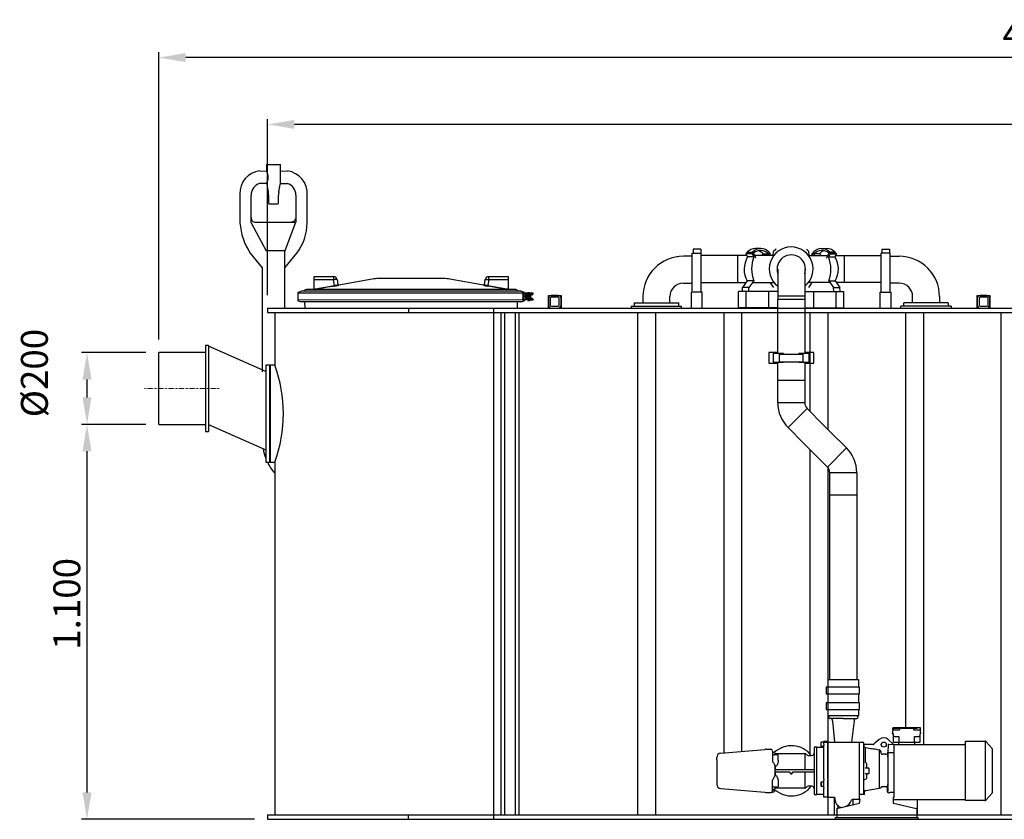
# Model space of a CAD drawing. Units: millimetres. Extents: x 69184 to 80873, y 39961 to 48440.
# Drawn here: x 69184 to 71928, y 42530 to 44757 of the extents above; entities that cross this region are included whole.
import ezdxf

# ---------------------------------------------------------------- set-up
doc = ezdxf.new("R2010")
doc.units = ezdxf.units.MM
doc.linetypes.add('STRICHPUNKT', pattern=[1, 0.5, -0.25, 0, -0.25])
doc.layers.add('Bemaßung', color=5, linetype='Continuous', lineweight=15)
doc.styles.get("Standard").update_dxf_attribs({"font": 'romans.shx', "width": 0.8})
doc.dimstyles.new('KESSEL Typ2014-30', dxfattribs={"dimscale": 30, "dimtxt": 2.5, "dimasz": 2.5, "dimexe": 0.5, "dimexo": 1.2, "dimtad": 1, "dimdec": 0, "dimlunit": 6, "dimtxsty": 'Standard', "dimcen": 2.5, "dimadec": 0, "dimazin": 0, "dimtfac": 1, "dimtdec": 0, "dimtmove": 1, "dimatfit": 3, "dimfxl": 1, "dimarcsym": 0})

# ---------------------------------------------------------------- blocks, each defined once
blk = doc.blocks.new('*D3')
at = {"layer": 'Bemaßung', "color": 0, "lineweight": -2, "transparency": 16777216}
for p, q in [((69536, 43629.7), (69357, 43629.7)), ((69372, 42604.7), (69372, 43554.7)), ((69839, 42529.7), (69357, 42529.7))]:
    blk.add_line(p, q, dxfattribs=at)
at = {"layer": 'Bemaßung', "color": 0, "transparency": 16777216}
for points in [[(69359.5, 43554.7), (69384.5, 43554.7), (69372, 43629.7)], [(69359.5, 42604.7), (69384.5, 42604.7), (69372, 42529.7)]]:
    blk.add_solid(points, dxfattribs=at)
at = {"layer": 'DEFPOINTS', "color": 0, "transparency": 16777216}
for p in [(69372, 43629.7), (69572, 43629.7), (69875, 42529.7)]:
    blk.add_point(p, dxfattribs=at)
at = {"layer": 'Bemaßung', "color": 0, "transparency": 16777216, "insert": (69278.2, 43129.8), "char_height": 75, "attachment_point": 2, "rotation": 90}
blk.add_mtext('1.100', dxfattribs=at)
blk = doc.blocks.new('*D5')
at = {"layer": 'Bemaßung', "color": 0, "lineweight": -2, "transparency": 16777216}
for p, q in [((69875, 43989.7), (69875, 44480.3)), ((74375, 43989.7), (74375, 44480.3)), ((74300, 44465.3), (69950, 44465.3))]:
    blk.add_line(p, q, dxfattribs=at)
at = {"layer": 'Bemaßung', "color": 0, "transparency": 16777216}
for points in [[(69950, 44477.8), (69950, 44452.8), (69875, 44465.3)], [(74300, 44477.8), (74300, 44452.8), (74375, 44465.3)]]:
    blk.add_solid(points, dxfattribs=at)
at = {"layer": 'DEFPOINTS', "color": 0, "transparency": 16777216}
for p in [(69875, 44465.3), (69875, 43953.7), (74375, 43953.7)]:
    blk.add_point(p, dxfattribs=at)
at = {"layer": 'Bemaßung', "color": 0, "transparency": 16777216, "insert": (72125, 44521.6), "char_height": 75, "attachment_point": 5}
blk.add_mtext('4.500', dxfattribs=at)
blk = doc.blocks.new('*D6')
at = {"layer": 'Bemaßung', "color": 0, "lineweight": -2, "transparency": 16777216}
for p, q in [((69572, 43865.7), (69572, 44666.4)), ((74529, 43795.7), (74529, 44666.4)), ((74454, 44651.4), (69647, 44651.4))]:
    blk.add_line(p, q, dxfattribs=at)
at = {"layer": 'Bemaßung', "color": 0, "transparency": 16777216}
for points in [[(69647, 44663.9), (69647, 44638.9), (69572, 44651.4)], [(74454, 44663.9), (74454, 44638.9), (74529, 44651.4)]]:
    blk.add_solid(points, dxfattribs=at)
at = {"layer": 'DEFPOINTS', "color": 0, "transparency": 16777216}
for p in [(69572, 44651.4), (69572, 43829.7), (74529, 43759.7)]:
    blk.add_point(p, dxfattribs=at)
at = {"layer": 'Bemaßung', "color": 0, "transparency": 16777216, "insert": (72050.5, 44707.7), "char_height": 75, "attachment_point": 5}
blk.add_mtext('4.957', dxfattribs=at)
blk = doc.blocks.new('*D9')
at = {"layer": 'Bemaßung', "color": 0, "lineweight": -2, "transparency": 16777216}
for p, q in [((69536, 43829.7), (69357, 43829.7)), ((69372, 43704.7), (69372, 43754.7)), ((69536, 43629.7), (69357, 43629.7))]:
    blk.add_line(p, q, dxfattribs=at)
at = {"layer": 'Bemaßung', "color": 0, "transparency": 16777216}
for points in [[(69359.5, 43754.7), (69384.5, 43754.7), (69372, 43829.7)], [(69359.5, 43704.7), (69384.5, 43704.7), (69372, 43629.7)]]:
    blk.add_solid(points, dxfattribs=at)
at = {"layer": 'DEFPOINTS', "color": 0, "transparency": 16777216}
for p in [(69372, 43829.7), (69572, 43829.7), (69572, 43629.7)]:
    blk.add_point(p, dxfattribs=at)
at = {"layer": 'Bemaßung', "color": 0, "transparency": 16777216, "insert": (69235.1, 43772.6), "char_height": 75, "attachment_point": 5, "rotation": 90}
blk.add_mtext('%%c200', dxfattribs=at)
blk = doc.blocks.new('93025.01_DS - va')
at = {"color": 7, "linetype": 'Continuous', "lineweight": 25}
for p, q in [((-2.6, 1823.5), (-2.6, 1805.7)), ((-2.6, 1823.5), (35.9, 1823.5)), ((35.9, 1772.6), (35.9, 1823.5)), ((-2.1, 1768), (1.8, 1748)), ((31.6, 1748), (35.5, 1768)), ((-76.9, 1741.9), (-77, 1661.5)), ((-45.5, 1661.5), (-45.5, 1738.5)), ((2.7, 1738.5), (2.7, 1715.5)), ((30.7, 1715.5), (30.7, 1738.5)), ((78.9, 1738.5), (78.9, 1663.5)), ((110.3, 1661.5), (110.3, 1738.5)), ((29.7, 1713.5), (3.7, 1713.5)), ((-33, 1663.5), (-29.5, 1663.5)), ((-29.5, 1663.5), (78.9, 1663.5)), ((48.6, 1584.5), (78.9, 1663.5)), ((67.9, 1663.7), (66.4, 1663.5)), ((70.1, 1664.2), (67.9, 1663.7)), ((-48.6, 1577.2), (-14.8, 1536.1)), ((48.2, 1424), (48.2, 1582.5)), ((48.2, 1536.1), (81.9, 1577.2)), ((-14.8, 1536.1), (-14.8, 1246))]:
    blk.add_line(p, q, dxfattribs=at)
for p, q in [((-22.3, 1806), (-2.6, 1805.7)), ((35.9, 1805.7), (55.4, 1806)), ((35.7, 1771.3), (55.4, 1771)), ((-45.5, 1661.5), (-4.1, 1583.5)), ((48.3, 1583.5), (-4.1, 1583.5)), ((1168.4, 1568.5), (1158.4, 1568.5)), ((1183.4, 1568.5), (1168.4, 1568.5)), ((1183.4, 1576.5), (1185.7, 1576.5)), ((1183.4, 1573.6), (1183.4, 1576.5)), ((1183.4, 1564.8), (1183.4, 1573.6)), ((1183.4, 1498), (1183.4, 1564.8)), ((1206.7, 1588), (1185.7, 1588)), ((1185.7, 1588), (1185.7, 1577.7)), ((1185.7, 1577.7), (1185.7, 1576.5)), ((1185.7, 1576.5), (1206.7, 1576.5)), ((1206.7, 1588), (1206.7, 1577.7)), ((1206.7, 1577.7), (1206.7, 1576.5)), ((1206.7, 1576.5), (1208.4, 1576.5)), ((1208.4, 1573.6), (1208.4, 1576.5)), ((1208.4, 1564.8), (1208.4, 1573.6)), ((1310.5, 1570.1), (1208.4, 1570.1)), ((1208.4, 1498), (1208.4, 1564.8)), ((1310.5, 1570.1), (1247.8, 1570.1)), ((1335.4, 1570.1), (1310.5, 1570.1)), ((1310.5, 1495.1), (1310.5, 1570.1)), ((1335.8, 1578.1), (1332.9, 1575.2)), ((1332.9, 1575.2), (1337.3, 1566.4)), ((1350.6, 1575.2), (1332.9, 1575.2)), ((1337, 1578.1), (1335.8, 1578.1)), ((1336.4, 1579.3), (1351.3, 1579.3)), ((1337, 1578.1), (1336.4, 1579.3)), ((1351.9, 1578.1), (1337, 1578.1)), ((1354.9, 1566.4), (1337.3, 1566.4)), ((1353.5, 1578.1), (1350.6, 1575.2)), ((1350.6, 1575.2), (1354.9, 1566.4)), ((1351.9, 1578.1), (1351.3, 1579.3)), ((1353.5, 1578.1), (1351.9, 1578.1)), ((1360.8, 1563.3), (1353.5, 1578.1)), ((1397.2, 1570.1), (1357.4, 1570.1)), ((1374.4, 1589.6), (1359.5, 1589.6)), ((1379.8, 1576), (1376.9, 1570.1)), ((1380.6, 1575.2), (1395.5, 1575.2)), ((1398.5, 1578.1), (1394.5, 1570.1)), ((1396.9, 1578.1), (1395.5, 1575.2)), ((1397.5, 1579.3), (1396.9, 1578.1)), ((1398.5, 1578.1), (1396.9, 1578.1)), ((1410.3, 1570.1), (1397.2, 1570.1)), ((1401.4, 1575.2), (1398.5, 1578.1)), ((1398.9, 1570.1), (1401.4, 1575.2)), ((1409.1, 1570.1), (1410, 1581.1)), ((1416.8, 1587.9), (1410, 1581.1)), ((1501.3, 1587.9), (1508.1, 1581.1)), ((1507.8, 1570.1), (1520.9, 1570.1)), ((1509.1, 1570.1), (1508.1, 1581.1)), ((1516.7, 1575.2), (1519.6, 1578.1)), ((1519.3, 1570.1), (1516.7, 1575.2)), ((1519.6, 1578.1), (1523.6, 1570.1)), ((1519.6, 1578.1), (1521.2, 1578.1)), ((1520.6, 1579.3), (1521.2, 1578.1)), ((1520.9, 1570.1), (1560.7, 1570.1)), ((1521.2, 1578.1), (1522.6, 1575.2)), ((1537.5, 1575.2), (1522.6, 1575.2)), ((1538.3, 1576), (1541.3, 1570.1)), ((1543.7, 1589.6), (1558.6, 1589.6)), ((1557.4, 1563.3), (1564.7, 1578.1)), ((1567.6, 1575.2), (1563.2, 1566.4)), ((1563.2, 1566.4), (1580.9, 1566.4)), ((1564.7, 1578.1), (1567.6, 1575.2)), ((1564.7, 1578.1), (1566.2, 1578.1)), ((1566.2, 1578.1), (1566.9, 1579.3)), ((1566.2, 1578.1), (1581.1, 1578.1)), ((1581.7, 1579.3), (1566.9, 1579.3)), ((1567.6, 1575.2), (1585.2, 1575.2)), ((1585.2, 1575.2), (1580.9, 1566.4)), ((1581.1, 1578.1), (1581.7, 1579.3)), ((1581.1, 1578.1), (1582.3, 1578.1)), ((1582.3, 1578.1), (1585.2, 1575.2)), ((1582.7, 1570.1), (1607.7, 1570.1)), ((1607.7, 1570.1), (1709.7, 1570.1)), ((1607.7, 1495.1), (1607.7, 1570.1)), ((1711.5, 1576.5), (1709.7, 1576.5)), ((1709.7, 1573.6), (1709.7, 1576.5)), ((1709.7, 1564.8), (1709.7, 1573.6)), ((1709.7, 1498), (1709.7, 1564.8)), ((1711.5, 1588), (1732.5, 1588)), ((1711.5, 1588), (1711.5, 1577.7)), ((1711.5, 1577.7), (1711.5, 1576.5)), ((1732.5, 1576.5), (1711.5, 1576.5)), ((1732.5, 1588), (1732.5, 1577.7)), ((1732.5, 1577.7), (1732.5, 1576.5)), ((1734.7, 1576.5), (1732.5, 1576.5)), ((1734.7, 1573.6), (1734.7, 1576.5)), ((1734.7, 1564.8), (1734.7, 1573.6)), ((1734.7, 1568.5), (1749.7, 1568.5)), ((1734.7, 1498), (1734.7, 1564.8)), ((1749.7, 1568.5), (1759.7, 1568.5)), ((130, 1476), (130, 1512)), ((130, 1512), (183.6, 1512)), ((183.6, 1512), (183.6, 1502.7)), ((616.4, 1502.7), (616.4, 1512)), ((616.4, 1512), (670, 1512)), ((670, 1512), (670, 1476)), ((1421.6, 1532.6), (1421.6, 1457.6)), ((1496.6, 1532.6), (1496.6, 1457.6)), ((183.6, 1502.7), (130, 1502.7)), ((133.7, 1477.9), (186.4, 1487)), ((186.4, 1487), (183.6, 1502.7)), ((193.5, 1503.7), (196, 1489.2)), ((198.3, 1487.6), (198.1, 1487.5)), ((291.9, 1504.5), (198.3, 1488)), ((490.8, 1506.1), (309.2, 1506.1)), ((601.7, 1488), (508.1, 1504.5)), ((601.8, 1487.5), (601.7, 1487.6)), ((604, 1489.2), (606.5, 1503.7)), ((616.4, 1502.7), (613.6, 1487)), ((613.6, 1487), (666.3, 1477.9)), ((670, 1502.7), (616.4, 1502.7)), ((1158.4, 1493.5), (1168.4, 1493.5)), ((1168.4, 1493.5), (1183.4, 1493.5)), ((1183.4, 1479.5), (1183.4, 1498)), ((1208.4, 1479.5), (1208.4, 1498)), ((1208.4, 1495.1), (1310.5, 1495.1)), ((1310.5, 1495.1), (1333.6, 1495.1)), ((1336.7, 1499.6), (1323.6, 1481.1)), ((1354.4, 1499.6), (1336.7, 1499.6)), ((1354.4, 1499.6), (1341.3, 1481.1)), ((1351.2, 1495.1), (1397.2, 1495.1)), ((1397.2, 1495.1), (1410.3, 1495.1)), ((1410.4, 1481.4), (1400.7, 1495.1)), ((1507.7, 1481.4), (1517.4, 1495.1)), ((1520.9, 1495.1), (1507.8, 1495.1)), ((1566.9, 1495.1), (1520.9, 1495.1)), ((1563.7, 1499.6), (1576.8, 1481.1)), ((1563.7, 1499.6), (1581.4, 1499.6)), ((1581.4, 1499.6), (1594.5, 1481.1)), ((1607.7, 1495.1), (1584.6, 1495.1)), ((1709.7, 1495.1), (1607.7, 1495.1)), ((1709.7, 1479.5), (1709.7, 1498)), ((1734.7, 1479.5), (1734.7, 1498)), ((1749.7, 1493.5), (1734.7, 1493.5)), ((1759.7, 1493.5), (1749.7, 1493.5)), ((84, 1465.8), (84, 1446.2)), ((716, 1465.8), (84, 1465.8)), ((94.5, 1471), (85.3, 1467.7)), ((705.5, 1471), (94.5, 1471)), ((106, 1474.7), (99.6, 1471)), ((689, 1476), (111, 1476)), ((130, 1477.9), (133.7, 1477.9)), ((133.7, 1477.9), (133.7, 1476)), ((666.3, 1477.9), (670, 1477.9)), ((666.3, 1476), (666.3, 1477.9)), ((700.4, 1471), (694, 1474.7)), ((705.5, 1471), (709.2, 1469.7)), ((709.2, 1469.7), (705.5, 1471)), ((709.2, 1469.7), (714.7, 1467.7)), ((714.7, 1467.7), (709.2, 1469.7)), ((710, 1464.8), (709.8, 1464.8)), ((709.8, 1463.2), (710, 1463.2)), ((739.3, 1465.2), (710.5, 1465.2)), ((711.8, 1456.2), (711.8, 1455.8)), ((719, 1456.2), (712.4, 1456.2)), ((719, 1455.8), (712.4, 1455.8)), ((712.8, 1456.2), (712.8, 1455.8)), ((716, 1465.8), (716, 1465.2)), ((717.1, 1463.8), (739.3, 1463.2)), ((718.1, 1461.2), (737.8, 1461.2)), ((718.4, 1455.8), (718.4, 1456.2)), ((719, 1463.2), (719, 1461.2)), ((719.2, 1459.6), (719.2, 1452.4)), ((719.6, 1460.2), (722.5, 1460.2)), ((721.2, 1461.2), (721.2, 1460.7)), ((722.5, 1461), (722.5, 1451)), ((723.5, 1462.5), (723.5, 1461)), ((723.5, 1462.5), (731.5, 1462.5)), ((725.5, 1467.2), (725.5, 1465.2)), ((725.5, 1467.2), (729.5, 1467.2)), ((725.5, 1463.2), (725.5, 1462.5)), ((727.2, 1457.4), (726.6, 1455.8)), ((726.6, 1455.8), (727.6, 1454.4)), ((727.2, 1464.8), (727.2, 1463.8)), ((728.9, 1457.6), (727.2, 1457.4)), ((727.6, 1454.4), (729.3, 1454.6)), ((728.2, 1460.2), (728, 1460.2)), ((730, 1456.2), (728.9, 1457.6)), ((729.1, 1454.6), (729.3, 1454.6)), ((729.3, 1454.6), (730, 1456.2)), ((729.5, 1465.2), (729.5, 1467.2)), ((729.5, 1462.5), (729.5, 1463.2)), ((729.8, 1456.2), (730, 1456.2)), ((731.5, 1461), (730.9, 1463.2)), ((731.5, 1466.2), (736.5, 1466.2)), ((732.5, 1451), (732.5, 1461)), ((735.5, 1460.7), (735.5, 1461.2)), ((737.8, 1463.2), (737.8, 1461.2)), ((740, 1463.8), (740, 1464.8)), ((782.6, 1424), (782.6, 1459)), ((782.6, 1459), (817.6, 1459)), ((809.6, 1459), (790.6, 1459)), ((809.6, 1454), (790.6, 1454)), ((817.6, 1459), (817.6, 1424)), ((1045.9, 1456), (1045.9, 1446)), ((1120.9, 1446), (1120.9, 1456)), ((1180.9, 1424), (1180.9, 1468.5)), ((1210.9, 1468.5), (1180.9, 1468.5)), ((1183.4, 1468.5), (1183.4, 1479.5)), ((1208.4, 1468.5), (1208.4, 1479.5)), ((1210.9, 1424), (1210.9, 1468.5)), ((1312.3, 1425.1), (1312.3, 1470.1)), ((1333.6, 1470.1), (1312.3, 1470.1)), ((1322.9, 1470.1), (1323.6, 1481.1)), ((1341.3, 1481.1), (1323.6, 1481.1)), ((1333.6, 1425.1), (1333.6, 1470.1)), ((1396.6, 1470.1), (1333.6, 1470.1)), ((1340.6, 1470.1), (1341.3, 1481.1)), ((1421.6, 1470.1), (1396.6, 1470.1)), ((1396.6, 1425.1), (1396.6, 1470.1)), ((1421.6, 1457.6), (1496.6, 1457.6)), ((1421.6, 1457.6), (1421.6, 1447.6)), ((1496.6, 1470.1), (1521.6, 1470.1)), ((1496.6, 1457.6), (1496.6, 1447.6)), ((1521.6, 1425.1), (1521.6, 1470.1)), ((1521.6, 1470.1), (1584.6, 1470.1)), ((1577.5, 1470.1), (1576.8, 1481.1)), ((1576.8, 1481.1), (1594.5, 1481.1)), ((1584.6, 1425.1), (1584.6, 1470.1)), ((1584.6, 1470.1), (1605.8, 1470.1)), ((1595.2, 1470.1), (1594.5, 1481.1)), ((1605.8, 1425.1), (1605.8, 1470.1)), ((1707.2, 1424), (1707.2, 1468.5)), ((1707.2, 1468.5), (1737.2, 1468.5)), ((1709.7, 1468.5), (1709.7, 1479.5)), ((1734.7, 1468.5), (1734.7, 1479.5)), ((1737.2, 1424), (1737.2, 1468.5)), ((1797.2, 1446), (1797.2, 1456)), ((1872.2, 1456), (1872.2, 1446)), ((1977.3, 1424), (1977.3, 1459)), ((1977.3, 1459), (2012.3, 1459)), ((2004.3, 1459), (1985.3, 1459)), ((2004.3, 1454), (1985.3, 1454)), ((2012.3, 1459), (2012.3, 1424)), ((739.3, 1446.8), (84, 1446.2)), ((85.3, 1444.3), (94.5, 1441)), ((705.5, 1441), (94.5, 1441)), ((103.2, 1441), (103.8, 1424)), ((696.2, 1424), (696.8, 1441)), ((709.2, 1442.3), (705.5, 1441)), ((705.5, 1441), (709.2, 1442.3)), ((709.2, 1442.3), (714.7, 1444.3)), ((714.7, 1444.3), (709.2, 1442.3)), ((710, 1448.8), (709.8, 1448.8)), ((716, 1446.8), (716, 1446.2)), ((739.7, 1448.2), (717.1, 1448.2)), ((717.5, 1448.8), (739.3, 1448.8)), ((737.8, 1450.8), (718.1, 1450.8)), ((719, 1450.8), (719, 1448.8)), ((719.6, 1451.8), (722.5, 1451.8)), ((721.2, 1451.3), (721.2, 1450.8)), ((723.5, 1451), (723.5, 1449.5)), ((725.5, 1449.5), (725.5, 1448.8)), ((725.5, 1446.8), (725.5, 1444.8)), ((725.5, 1444.8), (729.5, 1444.8)), ((727.2, 1448.2), (727.2, 1447.2)), ((728, 1451.8), (728.2, 1451.8)), ((729.5, 1448.8), (729.5, 1449.5)), ((729.5, 1444.8), (729.5, 1446.8)), ((731.5, 1449.5), (731.5, 1451)), ((736.5, 1445.8), (731.5, 1445.8)), ((735.5, 1451.3), (732.5, 1451.3)), ((735.5, 1450.8), (735.5, 1451.3)), ((737.8, 1450.8), (737.8, 1448.8)), ((739.7, 1448.2), (739.7, 1447.2)), ((782.6, 1451), (782.6, 1432)), ((787.6, 1451), (787.6, 1432)), ((790.6, 1429), (809.6, 1429)), ((812.6, 1432), (812.6, 1451)), ((817.6, 1432), (817.6, 1451)), ((1013.4, 1429), (1013.4, 1424)), ((1013.4, 1429), (1153.4, 1429)), ((1021.4, 1439), (1021.4, 1429)), ((1021.4, 1439), (1145.4, 1439)), ((1045.9, 1446), (1045.9, 1439)), ((1120.9, 1439), (1120.9, 1446)), ((1145.4, 1429), (1145.4, 1439)), ((1153.4, 1424), (1153.4, 1429)), ((1421.6, 1297.7), (1421.6, 1447.6)), ((1496.6, 1447.6), (1421.6, 1447.6)), ((1496.6, 1447.6), (1496.6, 1297.7)), ((1764.7, 1424), (1764.7, 1429)), ((1904.7, 1429), (1764.7, 1429)), ((1772.7, 1429), (1772.7, 1439)), ((1896.7, 1439), (1772.7, 1439)), ((1797.2, 1439), (1797.2, 1446)), ((1872.2, 1446), (1872.2, 1439)), ((1896.7, 1439), (1896.7, 1429)), ((1904.7, 1429), (1904.7, 1424)), ((1977.3, 1451), (1977.3, 1432)), ((1982.3, 1451), (1982.3, 1432)), ((1985.3, 1429), (2004.3, 1429)), ((2007.3, 1432), (2007.3, 1451)), ((2012.3, 1432), (2012.3, 1451)), ((0, 1424), (0, 1412)), ((20, 1412), (20, 1265)), ((392.9, 1424), (392.9, 1412)), ((630, 0), (630, 1424)), ((650, 1412), (650, 12)), ((660, 1412), (660, 12)), ((690, 1412), (690, 12)), ((700, 1412), (700, 12)), ((1030.8, 1412), (1030.8, 12)), ((1080.8, 1412), (1080.8, 12)), ((1270.8, 1412), (1270.8, 184.8)), ((1333.6, 1425.1), (1312.3, 1425.1)), ((1320.8, 1412), (1320.8, 189.2)), ((1396.6, 1425.1), (1333.6, 1425.1)), ((1421.6, 1425.1), (1396.6, 1425.1)), ((1420.9, 1425.1), (1420.9, 1424)), ((1496.6, 1425.1), (1521.6, 1425.1)), ((1497.2, 1425.1), (1497.2, 1424)), ((1510.8, 1412), (1510.8, 1136.4)), ((1521.6, 1425.1), (1584.6, 1425.1)), ((1560.8, 1412), (1560.8, 1086.4)), ((1584.6, 1425.1), (1605.8, 1425.1)), ((1777.8, 1412), (1777.8, 255)), ((1827.8, 1412), (1827.8, 208)), ((2042.8, 1412), (2042.8, 12)), ((-165, 1320), (-173, 1320)), ((-173, 1320), (-173, 1080)), ((-165, 1320), (-165, 1080)), ((-5, 1247.7), (-165, 1317.7)), ((-173, 1300), (-303, 1300)), ((-303, 1100), (-303, 1300)), ((1421.6, 1300.2), (1396.6, 1300.2)), ((1396.6, 1300.2), (1396.6, 1270.2)), ((1409.1, 1297.7), (1409.1, 1272.7)), ((1409.1, 1297.7), (1410, 1297.7)), ((1414.1, 1297.7), (1410, 1297.7)), ((1423.1, 1297.7), (1414.1, 1297.7)), ((1427.2, 1297.7), (1423.1, 1297.7)), ((1426.4, 1295.5), (1491.8, 1295.5)), ((1426.4, 1274.5), (1426.4, 1295.5)), ((1437.6, 1297.7), (1427.2, 1297.7)), ((1437.6, 1297.7), (1437.6, 1295.5)), ((1480.6, 1297.7), (1480.6, 1295.5)), ((1490.9, 1297.7), (1480.6, 1297.7)), ((1495, 1297.7), (1490.9, 1297.7)), ((1491.8, 1274.5), (1491.8, 1295.5)), ((1504.1, 1297.7), (1495, 1297.7)), ((1521.6, 1300.2), (1496.6, 1300.2)), ((1508.1, 1297.7), (1504.1, 1297.7)), ((1509.1, 1297.7), (1508.1, 1297.7)), ((1509.1, 1272.7), (1509.1, 1297.7)), ((1521.6, 1270.2), (1521.6, 1300.2)), ((5, 1265), (-5, 1265)), ((-5, 1265), (-5, 995)), ((7, 1265), (5, 1263)), ((5, 1265), (5, 995)), ((20, 1265), (7, 1265)), ((7, 1265), (7, 995)), ((1396.6, 1270.2), (1421.6, 1270.2)), ((1409.1, 1272.7), (1410, 1272.7)), ((1414.1, 1272.7), (1410, 1272.7)), ((1423.1, 1272.7), (1414.1, 1272.7)), ((1421.6, 1222.6), (1421.6, 1272.7)), ((1427.2, 1272.7), (1423.1, 1272.7)), ((1426.4, 1274.5), (1491.8, 1274.5)), ((1437.6, 1272.7), (1427.2, 1272.7)), ((1437.6, 1274.5), (1437.6, 1272.7)), ((1480.6, 1274.5), (1480.6, 1272.7)), ((1490.9, 1272.7), (1480.6, 1272.7)), ((1495, 1272.7), (1490.9, 1272.7)), ((1504.1, 1272.7), (1495, 1272.7)), ((1496.6, 1272.7), (1496.6, 1222.6)), ((1496.6, 1270.2), (1521.6, 1270.2)), ((1508.1, 1272.7), (1504.1, 1272.7)), ((1509.1, 1272.7), (1508.1, 1272.7)), ((1421.6, 1160), (1421.6, 1222.6)), ((1496.6, 1222.6), (1421.6, 1222.6)), ((1459.1, 1222.6), (1421.6, 1222.6)), ((1496.6, 1222.6), (1459.1, 1222.6)), ((1496.6, 1222.6), (1496.6, 1160)), ((1459.1, 1160), (1421.6, 1160)), ((1496.6, 1160), (1459.1, 1160)), ((1503.2, 1144.1), (1476.6, 1117.5)), ((1503.2, 1144.1), (1547.5, 1099.8)), ((-303, 1100), (-173, 1100)), ((-165, 1099.4), (-5, 1029.4)), ((1476.6, 1117.5), (1450.1, 1091)), ((1547.5, 1099.8), (1568.7, 1078.6)), ((-173, 1080), (-165, 1080)), ((1494.4, 1046.7), (1450.1, 1091)), ((1568.7, 1078.6), (1613, 1034.3)), ((1515.6, 1025.5), (1494.4, 1046.7)), ((1510.8, 1030.3), (1510.8, 182.8)), ((1559.9, 981.2), (1515.6, 1025.5)), ((1613, 1034.3), (1559.9, 981.2)), ((-5, 995), (5, 995)), ((5, 997), (7, 995)), ((7, 995), (20, 995)), ((20, 995), (20, 12)), ((1560.8, 982.1), (1560.8, 12)), ((1566.5, 902.7), (1566.5, 965.3)), ((1641.5, 965.3), (1566.5, 965.3)), ((1641.5, 965.3), (1641.5, 902.7)), ((1566.5, 389.3), (1566.5, 902.7)), ((1641.5, 902.7), (1566.5, 902.7)), ((1641.5, 902.7), (1641.5, 389.3)), ((1561.6, 368.3), (1561.6, 389.3)), ((1561.6, 389.3), (1646.6, 389.3)), ((1646.6, 389.3), (1646.6, 369.3)), ((1561.6, 325.3), (1561.6, 348.3)), ((1646.6, 347.3), (1646.6, 325.3)), ((1561.6, 289.3), (1561.6, 305.3)), ((1646.6, 305.3), (1646.6, 289.3)), ((1561.6, 289.3), (1646.6, 289.3)), ((1604.1, 280.7), (1566.6, 280.7)), ((1569.6, 280.5), (1569.6, 280.5)), ((1569.8, 280.4), (1569.8, 280.4)), ((1574.1, 274.6), (1579.4, 215)), ((1604.1, 280.7), (1641.6, 280.7)), ((1619.9, 280.7), (1619.6, 280.6)), ((1634.1, 274.6), (1627.1, 215)), ((1638.4, 280.4), (1638.5, 280.4)), ((1638.6, 280.5), (1638.6, 280.5)), ((1741.7, 249.5), (1741.6, 243)), ((1741.8, 253), (1741.7, 250.5)), ((1741.7, 250.5), (1741.7, 249.9)), ((1761.4, 253), (1741.9, 253)), ((1741.9, 250.5), (1741.9, 253)), ((1762.4, 255), (1743.8, 255)), ((1747.2, 249.5), (1760.3, 249.5)), ((1799.5, 253), (1761.7, 253)), ((1761.7, 250.5), (1761.7, 253)), ((1798.9, 255), (1762.4, 255)), ((1817.4, 255), (1798.9, 255)), ((1799.5, 253), (1799.5, 250.5)), ((1810.2, 253), (1799.8, 253)), ((1800.9, 249.5), (1814, 249.5)), ((1819.5, 250.5), (1819.2, 250.1)), ((1819.2, 250.1), (1819.5, 249.5)), ((1819.5, 250.5), (1819.4, 253)), ((1819.6, 241), (1819.5, 249.5)), ((1704, 222.2), (1692.2, 211.8)), ((1742.7, 209), (1729.4, 222)), ((1741.6, 241), (1741.6, 238.5)), ((1741.6, 238.5), (1741.6, 238.6)), ((1744.1, 237.5), (1741.6, 238.6)), ((1741.6, 238.5), (1741.6, 238.5)), ((1741.6, 238.5), (1744.1, 237.5)), ((1741.9, 241), (1741.9, 243)), ((1744.1, 231), (1744.1, 237.5)), ((1744.1, 214), (1744.1, 231)), ((1746.6, 231), (1744.1, 231)), ((1746.6, 231), (1759.1, 231)), ((1759.1, 231), (1759.1, 214)), ((1802.1, 214), (1802.1, 231)), ((1802.1, 231), (1814.6, 231)), ((1817.1, 231), (1814.6, 231)), ((1819.6, 238.6), (1817.1, 237.5)), ((1817.1, 237.5), (1819.6, 238.5)), ((1817.1, 237.5), (1817.1, 231)), ((1817.1, 231), (1817.1, 214)), ((1819.6, 241), (1819.6, 238.5)), ((1819.6, 238.5), (1819.6, 238.6)), ((1819.6, 238.5), (1819.6, 238.5)), ((1262.7, 184.1), (1385.2, 194.8)), ((1388.7, 195), (1401.9, 195)), ((1522.7, 199), (1522.7, 164.5)), ((1525.7, 202), (1530.7, 202)), ((1530.7, 68), (1530.7, 202)), ((1530.7, 201), (1550.2, 201)), ((1530.7, 69), (1530.7, 201)), ((1542.2, 214.7), (1543, 215.5)), ((1542.2, 203.3), (1542.2, 214.7)), ((1543, 202.5), (1542.2, 203.3)), ((1543, 215.5), (1550.2, 215.5)), ((1550.2, 202.5), (1543, 202.5)), ((1550.2, 215.1), (1550.2, 217.7)), ((1550.2, 217.7), (1561.1, 217.7)), ((1550.2, 209.2), (1550.2, 215.1)), ((1550.2, 215.1), (1561.1, 215.1)), ((1550.2, 209.2), (1550.2, 206.7)), ((1550.2, 113.1), (1550.2, 206.7)), ((1561.1, 217.7), (1561.1, 215.1)), ((1561.1, 217.7), (1561.1, 215.1)), ((1561.1, 215.1), (1561.1, 209.2)), ((1561.1, 209.7), (1561.1, 215.1)), ((1561.1, 215), (1649.1, 215)), ((1561.1, 209.7), (1561.1, 207.3)), ((1561.1, 209.2), (1561.1, 207)), ((1561.1, 135), (1561.1, 207.3)), ((1649.1, 215), (1658.6, 215)), ((1649.1, 55), (1649.1, 215)), ((1661.1, 68.9), (1661.1, 212.5)), ((1661.1, 209.6), (1661.2, 209.1)), ((1662.3, 207.6), (1662.8, 207.9)), ((1662.8, 207.9), (1663.1, 208)), ((1667.1, 208), (1663.1, 208)), ((1666, 158.4), (1666, 200)), ((1666, 200), (1680, 197.3)), ((1681.1, 208), (1667.1, 208)), ((1667.9, 208), (1667.9, 209.5)), ((1667.9, 209.5), (1684.9, 209.5)), ((1687.1, 208), (1681.1, 208)), ((1684.9, 209.5), (1684.9, 208)), ((1687.1, 208), (1687.6, 208)), ((1688.5, 208.5), (1688.6, 208.6)), ((1692.4, 195.9), (1703.7, 193.7)), ((1703.7, 193.7), (1703.7, 89)), ((1728.7, 206.9), (1728.6, 188.1)), ((1730.6, 208.5), (1742.7, 209)), ((1742.7, 209), (1744.6, 209)), ((1759.1, 214), (1744.1, 214)), ((1744.6, 209), (1744.6, 185)), ((1744.6, 208), (1944.1, 208)), ((1758.6, 210), (1758.6, 214)), ((1758.9, 208), (1758.9, 210)), ((1802.1, 214), (1759.1, 214)), ((1817.1, 214), (1802.1, 214)), ((1802.3, 208), (1802.3, 210)), ((1802.6, 214), (1802.6, 210)), ((1944.1, 217.9), (1998.9, 217.9)), ((1944.1, 52.1), (1944.1, 217.9)), ((1998.9, 217.9), (1998.9, 52.1)), ((2002.5, 216.2), (2018.6, 197.6)), ((2019.1, 196.1), (2019.1, 135)), ((1251.7, 171.6), (1251.7, 172.2)), ((1251.7, 165.5), (1251.7, 171.6)), ((1251.7, 165.5), (1251.7, 104.5)), ((1406.9, 190), (1406.9, 189.7)), ((1406.9, 190), (1406.9, 190)), ((1406.9, 189.7), (1406.9, 189.5)), ((1406.9, 189.5), (1406.9, 184.1)), ((1406.9, 187), (1408.4, 187)), ((1406.9, 184.1), (1406.9, 172.5)), ((1409.5, 180), (1406.9, 180)), ((1406.9, 172.5), (1406.9, 160.9)), ((1410.4, 180), (1409.5, 180)), ((1411.2, 179.9), (1410.4, 180)), ((1411.2, 179.9), (1411.8, 179.9)), ((1416.7, 180), (1412.6, 180)), ((1414.8, 183.7), (1496.9, 183)), ((1420.9, 180), (1416.7, 180)), ((1422.7, 164.8), (1422.7, 178.2)), ((1496.9, 183), (1496.9, 137.7)), ((1506.6, 178), (1516.7, 178)), ((1722.6, 181), (1714.4, 181)), ((1728.1, 178), (1728.6, 178)), ((1728.1, 173), (1728.1, 178)), ((1728.6, 173), (1728.1, 173)), ((1728.6, 188.1), (1728.6, 183.6)), ((1730.6, 185), (1728.6, 183.2)), ((1728.6, 183.6), (1728.6, 180.9)), ((1728.6, 180.9), (1728.6, 180)), ((1728.6, 180), (1728.6, 176.9)), ((1728.6, 176.9), (1728.6, 175)), ((1728.6, 175), (1728.6, 167.7)), ((1728.6, 167.7), (1728.6, 161.4)), ((1744.6, 185), (1730.6, 185)), ((1744.6, 183.2), (1744.6, 185)), ((1744.6, 182.9), (1744.6, 181.1)), ((1744.6, 181.1), (1744.6, 177.9)), ((1744.6, 178), (1746.1, 178)), ((1744.6, 177.9), (1744.6, 175.9)), ((1744.6, 175.9), (1744.6, 174.2)), ((1744.6, 174.2), (1744.6, 166.8)), ((1746.1, 173), (1744.6, 173)), ((1744.6, 166.8), (1744.6, 107.9)), ((1746.1, 173), (1746.1, 178)), ((1408.4, 158.1), (1410.1, 156.1)), ((1414.8, 148.3), (1413.2, 148)), ((1413.2, 148), (1413.2, 132.4)), ((1414.8, 148.3), (1414.8, 147.7)), ((1416.7, 148.2), (1414.8, 148.3)), ((1414.8, 137.7), (1414.8, 147.7)), ((1522.7, 164.5), (1522.7, 78.2)), ((1665.1, 143), (1674.1, 143)), ((1670, 143), (1670, 152)), ((1674.1, 143), (1675.1, 142)), ((1675.1, 142), (1675.1, 128)), ((1728.6, 161.4), (1728.6, 108.6)), ((1413.2, 122), (1406.9, 108.8)), ((1413.2, 132.4), (1413.2, 122)), ((1413.2, 122), (1414.8, 121.7)), ((1414.8, 122.3), (1414.8, 132.3)), ((1414.8, 122.3), (1414.8, 121.7)), ((1414.8, 121.7), (1416.7, 121.8)), ((1464.6, 132.3), (1522.7, 132.3)), ((1496.9, 132.3), (1496.9, 87)), ((1550.2, 113.1), (1550.2, 109.4)), ((1561.1, 112.6), (1561.1, 135)), ((1561.1, 112.9), (1561.1, 109.4)), ((1561.1, 112.6), (1561.1, 108.9)), ((1674.1, 127), (1665.1, 127)), ((1670, 118), (1670, 127)), ((1675.1, 128), (1674.1, 127)), ((2019.1, 135), (2019.1, 73.9)), ((1251.7, 104.5), (1251.7, 98.4)), ((1251.7, 98.4), (1251.7, 97.8)), ((1262.7, 85.9), (1385.2, 75.2)), ((1406.9, 97.5), (1406.9, 109.1)), ((1406.9, 85.9), (1406.9, 97.5)), ((1409.5, 90), (1406.9, 90)), ((1406.9, 80.5), (1406.9, 85.9)), ((1408.4, 83), (1406.9, 83)), ((1409.5, 90), (1412.6, 90)), ((1409.7, 83.1), (1411.3, 77.3)), ((1412.6, 90), (1416.7, 90)), ((1414.8, 86.3), (1414.8, 89.9)), ((1496.9, 87), (1414.8, 86.3)), ((1416.7, 90), (1420.9, 90)), ((1422.7, 105.2), (1422.7, 91.8)), ((1516.7, 92), (1506.6, 92)), ((1542.2, 103.7), (1543, 104.5)), ((1542.2, 92.3), (1542.2, 103.7)), ((1543, 91.5), (1542.2, 92.3)), ((1543, 104.5), (1550.2, 104.5)), ((1543, 98), (1543, 104.5)), ((1543, 91.5), (1543, 98)), ((1550.2, 91.5), (1543, 91.5)), ((1550.2, 104.4), (1550.2, 109.4)), ((1550.2, 100.2), (1550.2, 104.4)), ((1550.2, 87.2), (1550.2, 100.2)), ((1550.2, 87.2), (1550.2, 85.5)), ((1550.2, 61.5), (1550.2, 85.2)), ((1561.1, 109.4), (1561.1, 104.4)), ((1561.1, 104.4), (1561.1, 108.9)), ((1561.1, 104.4), (1561.1, 100.2)), ((1561.1, 100.2), (1561.1, 104.4)), ((1561.1, 100.2), (1561.1, 87.2)), ((1561.1, 87.2), (1561.1, 100.2)), ((1561.1, 87.2), (1561.1, 85.5)), ((1561.1, 87.2), (1561.1, 85.5)), ((1561.1, 85.5), (1561.1, 85.1)), ((1561.1, 85.2), (1561.1, 61.5)), ((1561.1, 61), (1561.1, 85.1)), ((1666.4, 80.2), (1704.1, 86.4)), ((1712.7, 91.1), (1722.6, 91.1)), ((1726.6, 87.7), (1726.6, 77.6)), ((1728.1, 97), (1728.6, 97)), ((1728.1, 92), (1728.1, 97)), ((1728.6, 92), (1728.1, 92)), ((1728.6, 108.6), (1728.6, 102.3)), ((1728.6, 102.3), (1728.6, 95)), ((1728.6, 94.5), (1728.6, 95)), ((1728.6, 95), (1728.6, 93.1)), ((1728.6, 93.1), (1728.6, 90)), ((1728.6, 92), (1728.6, 92.9)), ((1728.6, 88.8), (1728.6, 86.4)), ((1728.6, 86.4), (1728.6, 78.6)), ((1744.6, 107.9), (1744.6, 95.8)), ((1744.6, 97), (1746.1, 97)), ((1744.6, 95.8), (1744.6, 94.1)), ((1744.6, 94.1), (1744.6, 92.1)), ((1744.6, 92.1), (1744.6, 88.9)), ((1746.1, 92), (1744.6, 92)), ((1744.6, 88.9), (1744.6, 87.1)), ((1744.6, 86.8), (1744.6, 85)), ((1744.6, 85), (1744.6, 61)), ((1746.1, 92), (1746.1, 97)), ((1388.7, 75), (1401.9, 75)), ((1403.5, 75.2), (1403.5, 75.3)), ((1404.4, 74.7), (1403.5, 75.2)), ((1404.4, 74.7), (1410.7, 76.4)), ((1406.9, 80.3), (1406.9, 80.5)), ((1406.9, 80), (1406.9, 80.3)), ((1406.9, 80), (1406.9, 80)), ((1411.3, 77.3), (1410.7, 76.4)), ((1522.7, 78.2), (1522.7, 73.4)), ((1522.7, 73.4), (1522.7, 71)), ((1530.7, 68), (1525.7, 68)), ((1550.2, 69), (1530.7, 69)), ((1561.1, 61.5), (1550.2, 61.5)), ((1579.5, 61), (1561.1, 61)), ((1578.7, 61), (1578.7, 12)), ((1649.1, 55), (1630, 55)), ((1630.7, 55), (1630.7, 40.3)), ((1663.1, 68.9), (1649.1, 68.9)), ((1651.1, 55), (1649.1, 55)), ((1649.5, 44.6), (1651.1, 55)), ((1663.1, 68.9), (1663.1, 76.8)), ((1728.7, 78.3), (1728.6, 78.6)), ((1728.6, 78.6), (1728.6, 78.5)), ((1730.6, 74.1), (1732.6, 74.1)), ((1734.6, 75.9), (1744.6, 75.9)), ((1744.6, 61), (1742.6, 61)), ((1742.6, 61), (1742.6, 46.4)), ((2018.6, 72.4), (2002.5, 53.8)), ((1585.7, 28.1), (1585.6, 27.9)), ((1585.6, 27.9), (1585.6, 24.7)), ((1587.4, 30.4), (1588.3, 30.6)), ((1588.7, 38), (1588.7, 30.7)), ((1589.6, 30.9), (1649.5, 44.6)), ((1943.1, 54.2), (1742.6, 54.2)), ((1744.2, 44.6), (1808, 30.3)), ((1809.6, 28.1), (1809.6, 27.9)), ((1809.6, 24.7), (1809.6, 27.9)), ((1809.7, 54.2), (1809.7, 12)), ((1998.9, 52.1), (1944.1, 52.1)), ((0, 12), (0, 0)), ((0, 12), (4500, 12)), ((0, 0), (4500, 0)), ((392.9, 0), (392.9, 12)), ((1582.6, 0), (1582.6, 5)), ((1582.6, 5), (1812.6, 5)), ((1582.6, 0), (1812.6, 0)), ((1585.6, 24.7), (1585.6, 25.3)), ((1585.6, 24.7), (1585.6, 8.4)), ((1585.6, 8.4), (1585.6, 6.4)), ((1809.6, 25.3), (1809.6, 24.9)), ((1809.6, 8.4), (1809.6, 24.7)), ((1809.6, 7), (1809.6, 8.4)), ((1812.6, 0), (1812.6, 5))]:
    blk.add_line(p, q)
at = {"color": 1, "linetype": 'STRICHPUNKT', "lineweight": 9, "ltscale": 0.8}
blk.add_line((-343, 1200), (-133, 1200), dxfattribs=at)
at = {"flags": 128}
for points in [[(186.7, 1485.2), (182.8, 1484.5), (167, 1481.8), (134, 1476)], [(193.5, 1503.7), (193.2, 1503.8), (192.7, 1503.9), (191.8, 1503.8), (190.5, 1503.7), (189, 1503.5), (187.4, 1503.3), (185.5, 1503), (183.6, 1502.7)], [(186.4, 1487), (189.6, 1487.6), (192.5, 1488.2), (194.6, 1488.7), (195.8, 1489.1), (196, 1489.2)], [(198.3, 1488), (198.3, 1488), (198.3, 1487.6)], [(601.7, 1487.6), (601.7, 1487.7), (601.7, 1488), (601.7, 1488)], [(606.5, 1503.7), (606.8, 1503.8), (607.3, 1503.9), (608.2, 1503.8), (609.5, 1503.7), (611, 1503.5), (612.6, 1503.3), (614.5, 1503), (616.4, 1502.7)], [(666, 1476), (662.1, 1476.7), (646.3, 1479.5), (613.3, 1485.2)], [(712.4, 1456.2), (712.2, 1458.9), (711.8, 1461.2), (711.2, 1463.1), (710.5, 1464.4), (710, 1464.8)], [(710, 1463.2), (710.5, 1462.8), (711, 1461.6), (711.5, 1459.7), (711.7, 1457.4), (711.8, 1456.2)], [(710, 1447.2), (710.6, 1447.8), (711.3, 1449.2), (712, 1451.5), (712.3, 1454.3), (712.4, 1455.8)], [(711.8, 1455.8), (711.6, 1453.6), (711.3, 1451.6), (710.9, 1450), (710.4, 1449), (710, 1448.8)], [(710.5, 1465.2), (711, 1464.9), (711.6, 1463.5), (712.2, 1461.5), (712.7, 1459), (712.8, 1456.2)], [(712.8, 1455.8), (712.8, 1454.2), (712.4, 1451.3), (711.8, 1448.8), (711.1, 1447.3), (710.5, 1446.8)], [(718.9, 1456.2), (718.9, 1457.6), (718.7, 1459.1), (718.5, 1460.5), (718.1, 1461.8), (717.7, 1462.9), (717.2, 1463.9), (716.7, 1464.7), (716.2, 1465.1), (715.7, 1465.2), (715.7, 1465.2)], [(718.4, 1456.2), (718.4, 1457.6), (717.9, 1460.6), (717.2, 1463.1), (716.4, 1464.7), (715.7, 1465.2)], [(715.7, 1446.8), (715.7, 1446.8), (716.2, 1446.9), (716.5, 1447.2), (717, 1447.8), (717.5, 1448.8), (718, 1450), (718.4, 1451.3), (718.7, 1452.8), (718.9, 1454.4), (718.9, 1455.8)], [(715.7, 1446.8), (716.3, 1447.2), (717.1, 1448.6), (717.7, 1450.6), (718.2, 1453), (718.4, 1455.8)], [(1574.1, 274.6), (1574.1, 274.6), (1574.1, 274.6)], [(1634.1, 274.6), (1634.1, 274.6), (1634.1, 274.6)], [(1741.7, 249.5), (1741.8, 249.7), (1741.8, 249.9)], [(1741.9, 250), (1741.8, 249.8), (1741.8, 249.7)], [(1741.9, 250.5), (1741.9, 250.4), (1741.9, 250.4), (1741.9, 250.3), (1742, 250.1), (1742.1, 250), (1742.1, 250)], [(1743.3, 249.5), (1745.1, 249.5), (1746.1, 249.5), (1747.2, 249.5)], [(1760.3, 249.5), (1760.9, 249.6), (1761.3, 249.8), (1761.5, 249.9), (1761.6, 250.1), (1761.7, 250.3), (1761.7, 250.5)], [(1761.7, 253), (1761.8, 253.8), (1761.8, 254.1), (1761.9, 254.4), (1762.1, 254.9), (1762.4, 255)], [(1798.9, 255), (1799.1, 254.9), (1799.3, 254.4), (1799.4, 254.1), (1799.4, 253.8), (1799.5, 253)], [(1799.5, 250.5), (1799.5, 250.3), (1799.6, 250.1), (1799.7, 250), (1799.9, 249.8), (1800.3, 249.6), (1800.9, 249.5)], [(1814, 249.5), (1815.1, 249.5), (1816.1, 249.5), (1817.9, 249.5)], [(1687.6, 208), (1688, 208.2), (1688.5, 208.5)], [(1688.6, 208.6), (1690.4, 210.2), (1692.2, 211.8)], [(1406.9, 190), (1406.9, 189.7), (1406.9, 189.7)], [(1406.9, 189.7), (1406.9, 189.7), (1406.9, 189.9)], [(1422.7, 164.8), (1422.3, 160.5), (1421.3, 156), (1420.4, 153.2), (1419.6, 151.3), (1418.9, 150.1), (1418, 148.9), (1417.6, 148.5), (1417.1, 148.2), (1416.7, 148.2)], [(1406.9, 160.3), (1407.3, 159.5), (1408.4, 158.1)], [(1410.1, 156.1), (1411.2, 154.8), (1412.1, 152.7), (1412.8, 150.4), (1413.2, 148)], [(1522.7, 137.7), (1494.9, 137.7), (1486.9, 137.7), (1454.9, 137.7), (1414.8, 137.7)], [(1414.8, 132.3), (1416.8, 132.3), (1424.8, 132.3), (1453.4, 132.3)], [(1416.7, 121.8), (1417.1, 121.7), (1417.6, 121.5), (1418.3, 120.8), (1419.2, 119.4), (1420, 117.8), (1421.6, 112.9), (1422.6, 107.7), (1422.7, 105.2)], [(1406.9, 80.3), (1406.9, 80.3), (1406.9, 80.1)], [(1406.9, 80), (1406.9, 80.3), (1406.9, 80.3)], [(1597.4, 32.7), (1597.2, 32.8), (1594.5, 33.8), (1592.2, 35.1), (1590.3, 36.5), (1587.4, 39.3), (1585.6, 41.7), (1584.3, 43.8), (1583.5, 45.8), (1582.9, 47.5), (1582.4, 49), (1581.9, 51.4), (1581.6, 53.5), (1581.4, 55.7), (1581.2, 57.9), (1581, 60.6)], [(1586.4, 29.8), (1586.9, 30.2), (1587.4, 30.4)], [(1808.8, 29.8), (1808.3, 30.2), (1808, 30.3)]]:
    blk.add_lwpolyline(points, dxfattribs=at)
for points in [[(0, 1424), (2213.1, 1424), (4500, 1424)], [(0, 1412), (2213.1, 1412), (4500, 1412)], [(1453.4, 132.3), (1457.6, 127), (1460.7, 127), (1464.6, 132.3)]]:
    blk.add_lwpolyline(points)
for points in [[(1649.1, 367.8), (1556.2, 367.8), (1556.2, 349.2), (1649.1, 349.2)], [(1649.1, 324.7), (1556.2, 324.7), (1556.2, 306.2), (1649.1, 306.2)]]:
    blk.add_lwpolyline(points, close=True)
for centre, radius in [((728.2, 1456), 4.24), ((728.3, 1456), 3.75), ((1716.6, 208), 7)]:
    blk.add_circle(centre, radius)
for centre, radius, start, end in [((-14.6, 1744.1), 62.3, 97.0954, 182.0659), ((-34.8, 1788.5), 36.6, 331.9888, 28.1264), ((46.8, 1742.9), 63.7, 356.0705, 82.2583), ((-11.8, 1738.9), 33.8, 108.169, 180.6513), ((44.9, 1738.7), 34, 359.6683, 72.0759), ((-34.2, 1675), 11.5, 170.5619, 275.6635), ((105.3, 1675.9), 182.9, 184.5282, 212.6936), ((-33.5, 1663), 143.9, 323.3734, 359.4048), ((1458.8, 1533), 61.1, 308.2006, 232.4294), ((1158.4, 1456), 112.5, 90, 180), ((1393.5, 1532.5), 65.7, 148.9441, 210.0876), ((1360.3, 1556.8), 32.9, 91.3779, 136.6863), ((1445.4, 1532.2), 96.7, 159.3066, 199.7251), ((1374.4, 1558.5), 31.1, 41.9358, 138.0642), ((1373.7, 1553.6), 30.7, 44.7615, 130.0237), ((1357.5, 1552.7), 32.3, 44.2605, 72.9915), ((1459.1, 1532.6), 39.6, 341.0723, 198.9277), ((1543.7, 1558.5), 31.1, 41.9358, 138.0642), ((1544.4, 1553.6), 30.7, 49.9763, 135.2385), ((1560.6, 1552.7), 32.3, 107.0085, 135.7395), ((1557.8, 1556.8), 32.9, 43.3137, 88.6221), ((1472.7, 1532.2), 96.7, 340.2749, 20.6934), ((1524.6, 1532.5), 65.7, 329.9124, 31.0559), ((1759.7, 1456), 112.5, 0, 90), ((183.6, 1502), 10, 10, 90), ((616.4, 1502), 10, 90, 170), ((227.3, 1493.7), 41.5, 189.2373, 191.8069), ((170, 1597.5), 113.6, 278.4671, 284.3288), ((198, 1489.6), 2, 190.011, 279.8852), ((309.2, 1406.1), 100, 90, 100), ((490.8, 1406.1), 100, 80, 90), ((602, 1489.6), 2, 260.1148, 349.989), ((602.1, 1490), 2, 260.2967, 350), ((633.3, 1613.5), 129.9, 255.9968, 261.155), ((621.2, 1542.6), 56.1, 252.1241, 262.2438), ((572.7, 1493.7), 41.5, 348.1931, 350.7627), ((1158.4, 1456), 37.5, 90, 180), ((1759.7, 1456), 37.5, 0, 90), ((86, 1465.8), 2, 110, 180), ((111, 1466), 10, 90, 120), ((173.8, 1484.4), 40.6, 189.2829, 191.909), ((133.7, 1477.9), 1.94, 270.0009, 280.1425), ((626.2, 1484.4), 40.6, 348.091, 350.7171), ((666.3, 1477.9), 1.94, 259.8575, 269.9991), ((689, 1466), 10, 60, 90), ((710.5, 1464.8), 0.497, 90.3732, 180.3684), ((714, 1465.8), 2, 0, 70), ((720.8, 1459), 1.7, 90.1094, 180.109), ((724.4, 1456), 2.34, 142.9638, 217.0362), ((728, 1456), 4.24, 90.1191, 275.0197), ((726.8, 1464.8), 0.446, 351.9165, 78.5069), ((726.8, 1463.7), 0.446, 281.4931, 8.0835), ((731.5, 1465.2), 1, 90, 180), ((736.5, 1465.2), 1, 0, 90), ((739.3, 1464.8), 0.489, 358.7496, 88.6925), ((739.5, 1463.8), 0.5, 270, 0), ((790.6, 1451), 8, 90, 180), ((790.6, 1451), 3, 90, 180), ((809.6, 1451), 8, 0, 90), ((809.6, 1451), 3, 0, 90), ((1985.3, 1451), 8, 90, 180), ((1985.3, 1451), 3, 90, 180), ((2004.3, 1451), 8, 0, 90), ((2004.3, 1451), 3, 0, 90), ((86, 1446.2), 2, 180, 250), ((710.5, 1447.2), 0.497, 179.6316, 269.6268), ((714, 1446.2), 2, 290.0005, 0.0002), ((720.8, 1453), 1.7, 179.891, 269.8906), ((726.8, 1448.3), 0.446, 351.9165, 78.5069), ((726.8, 1447.2), 0.446, 281.4931, 8.0835), ((731.5, 1446.8), 1, 180, 270), ((736.5, 1446.8), 1, 270, 0), ((739.3, 1448.3), 0.489, 358.7496, 88.6925), ((739.5, 1447.2), 0.5, 270, 0), ((790.6, 1432), 8, 180, 270), ((790.6, 1432), 3, 180, 270), ((809.6, 1432), 3, 270, 0), ((809.6, 1432), 8, 270, 0), ((1985.3, 1432), 8, 180, 270), ((1985.3, 1432), 3, 180, 270), ((2004.3, 1432), 3, 270, 0), ((2004.3, 1432), 8, 270, 0), ((-342.1, 1130), 386.4, 339.5509, 20.4491), ((1519.1, 1160), 97.5, 180, 225), ((1519.1, 1160), 22.5, 180, 225), ((117.6, 1053.6), 131.7, 189.1412, 201.4705), ((1544, 965.3), 97.5, 0, 45), ((112.7, 1048.3), 125.1, 205.1943, 222.1989), ((1544, 965.3), 22.5, 0, 45), ((1566.6, 284.2), 3.5, 111.3237, 270), ((1564.6, 289.3), 2, 291.3237, 0), ((1568.1, 274.7), 6, 359.2505, 74.6861), ((1640.1, 274.7), 6, 105.3147, 180.7484), ((1643.6, 289.3), 2, 180, 248.6763), ((1641.6, 284.2), 3.5, 270, 68.6763), ((1741.8, 248.1), 2.39, 88.5425, 92.0535), ((1742.2, 249.5), 0.5, 90, 179), ((1742.8, 146), 103.5, 89.6827, 90.5744), ((1743.8, 253), 2, 90, 179), ((1741.9, 250), 2.99, 88.5969, 91.4037), ((1742.2, 249.5), 0.498, 97.0673, 138.2361), ((1743.9, 253.1), 1.93, 92.2382, 181.1145), ((1761.6, 231.6), 21.5, 89.5282, 90.4717), ((1799.7, 231.6), 21.5, 89.5285, 90.4717), ((1817.4, 253), 2, 1, 90), ((1818.5, 146), 103.5, 89.4256, 90.3173), ((1716.6, 208), 19, 47.6099, 131.4438), ((1388.7, 155), 40, 90, 95), ((1401.9, 190), 5, 0, 90), ((1459.8, 135.1), 69.9, 37.8682, 133.3292), ((1525.7, 199), 3, 90, 180), ((1658.6, 212.5), 2.5, 0, 89.9812), ((1667, 205.8), 5.87, 180.6944, 260.3489), ((1663.1, 209.9), 1.98, 194.0899, 263.8609), ((1663.4, 205.6), 2.26, 118.4296, 161.8161), ((1694.1, 269.1), 73.2, 258.868, 268.6762), ((1702.6, 188), 5.81, 5.1461, 79.2345), ((1730.6, 206.6), 1.88, 88.3829, 171.3969), ((1998.9, 213.1), 4.8, 40.7365, 90), ((2016.8, 196.1), 2.3, 0, 40.7365), ((1263.7, 172.2), 12, 95, 180), ((1407.4, 189.9), 0.543, 173.2064, 183.7438), ((1408.4, 181), 6, 36.3445, 90), ((1411.9, 182.6), 2.77, 268.2566, 285.3628), ((1414.8, 185.7), 2, 216.3445, 269.5), ((1420.9, 178.2), 1.8, 0, 90), ((1496.9, 177), 6, 35.54, 89.5), ((1506.6, 184), 6, 215.54, 270), ((1516.7, 184), 6, 270, 0), ((1714.5, 187.2), 6.25, 167.8926, 269.0464), ((1722.6, 187), 6, 270.0025, 0), ((1414.7, 152.9), 5.19, 253.4731, 271.3026), ((1662.7, 151.9), 7.32, 1.0862, 63.052), ((1414.7, 117.1), 5.19, 88.6974, 106.5269), ((1661.7, 118.4), 8.34, 266.2046, 356.9688), ((1263.7, 97.8), 12, 180, 265), ((1408.4, 89), 6, 270, 323.6555), ((1459.7, 135), 70, 226.7351, 322.1), ((1414.8, 84.3), 2, 90.5, 143.6555), ((1415.3, 89.9), 0.505, 164.7804, 181.8088), ((1420.9, 91.8), 1.8, 270, 0), ((1496.9, 93), 6, 270.5, 324.46), ((1506.6, 86), 6, 90, 144.46), ((1516.7, 86), 6, 0, 90), ((1720.8, 90.2), 17.1, 184.1024, 192.658), ((1702.9, 94.5), 8.11, 278.4756, 322.6041), ((1712.6, 87), 4.16, 88.7845, 142.0134), ((1722.9, 87.4), 3.77, 4.5877, 93.6909), ((1388.7, 115), 40, 265, 270), ((1401.9, 80), 5, 270, 0), ((1407.4, 80.1), 0.543, 176.2562, 186.7936), ((1525.7, 71), 3, 180, 270), ((1630, 51.1), 3.92, 89.4682, 146.8318), ((1666.8, 76.5), 3.75, 97.3599, 175.4683), ((1730.4, 77.9), 3.77, 184.2863, 273.6924), ((1731.6, 77.3), 3.33, 287.9129, 334.4873), ((2016.8, 73.9), 2.3, 319.2635, 0), ((1588.1, 28), 2.45, 107.3781, 178.985), ((1588.2, 27.9), 2.61, 133.3886, 181.4933), ((1588.9, 26.4), 4.24, 89.1509, 125.933), ((1599, 62.6), 29.2, 292.2355, 341.2209), ((1744.6, 46.6), 2, 188.5973, 258.0954), ((1807, 27.9), 2.6, 358.3409, 47.0903), ((1998.9, 56.9), 4.8, 270, 319.2635), ((1587.6, 6.4), 2, 180.0062, 223.5095), ((1807.6, 7), 2, 270.0002, 359.9998)]:
    blk.add_arc(centre, radius, start, end)
at = {"color": 7, "linetype": 'Continuous', "lineweight": 25}
for centre, radius, start, end in [((-7.7, 1491.3), 280.1, 88.9514, 92.9921), ((21.4, 1772.6), 24, 183.0755, 191.0035), ((11.9, 1772.6), 24, 348.9965, 0), ((-47.3, 1738.5), 50, 0, 11.0035), ((80.7, 1738.5), 50, 168.9965, 180), ((68.1, 1676), 11.1, 325.6938, 347.9531), ((53.2, 1582.5), 5, 157.2785, 180)]:
    blk.add_arc(centre, radius, start, end, dxfattribs=at)
blk.add_ellipse((65.9, 1683), major_axis=(0, 19.5), ratio=0.784694, start_param=3.416549, end_param=3.967229, dxfattribs=at)
for centre, start_param, end_param in [((719.5, 1460.2), 1.570796, 3.141593), ((719.5, 1451.8), 3.141593, 4.712389)]:
    blk.add_ellipse(centre, major_axis=(1.03, 0), ratio=0.971158, start_param=start_param, end_param=end_param)

msp = doc.modelspace()

# ---------------------------------------------------------------- block references
msp.add_blockref('93025.01_DS - va', (69875, 42529.7))

# ---------------------------------------------------------------- dimensions: what is measured, and where the dimension line sits
at = {"layer": 'Bemaßung'}
for base, p1, p2, picture, middle in [((69572, 44651.4), (74529, 43759.7), (69572, 43829.7), '*D6', (72050.5, 44707.7)), ((69875, 44465.3), (74375, 43953.7), (69875, 43953.7), '*D5', (72125, 44521.6))]:
    dim = msp.add_linear_dim(base=base, p1=p1, p2=p2, dimstyle='KESSEL Typ2014-30', dxfattribs=at)
    dim.commit()
    dim.dimension.update_dxf_attribs({"geometry": picture, "text_midpoint": middle})
dim = msp.add_linear_dim(base=(69372, 43829.7), p1=(69572, 43629.7), p2=(69572, 43829.7), angle=90, text='%%c<>', dimstyle='KESSEL Typ2014-30', dxfattribs=at)
dim.commit()
dim.dimension.update_dxf_attribs({"geometry": '*D9', "text_midpoint": (69235.1, 43772.6)})
dim = msp.add_linear_dim(base=(69372, 43629.7), p1=(69875, 42529.7), p2=(69572, 43629.7), angle=90, dimstyle='KESSEL Typ2014-30', dxfattribs=at)
dim.commit()
dim.dimension.update_dxf_attribs({"geometry": '*D3', "text_midpoint": (69372, 43129.8), "dimtype": 128})

doc.saveas('drawing.dxf')
